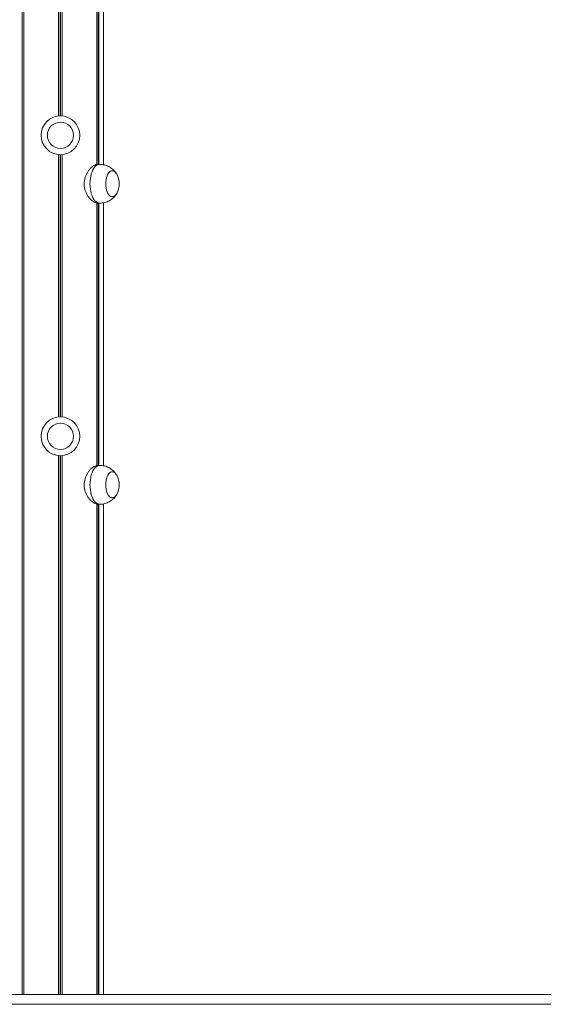
# Model space of a CAD drawing. Units: millimetres. Extents: x -658 to 6568, y -2815 to 4110.
# Drawn here: x 2381 to 2920, y 2082 to 3096 of the extents above; entities that cross this region are included whole.
import ezdxf

# ---------------------------------------------------------------- set-up
doc = ezdxf.new("R2010")
doc.units = ezdxf.units.MM
doc.header["$LTSCALE"] = 20

msp = doc.modelspace()

# ---------------------------------------------------------------- linework, layer by layer
at = {"color": 7, "linetype": 'Continuous', "lineweight": 18}
for p, q in [((2420.8, 4099.5), (2420.8, 2996.4)), ((2420.9, 4099.5), (2420.9, 2996.4)), ((2424.4, 4099.5), (2424.4, 2996.4)), ((2424.6, 4099.5), (2424.6, 2996.4)), ((2383.2, 4027.5), (2383.2, 2091.5)), ((2383.3, 4027.5), (2383.3, 2091.5)), ((2385.1, 4027.6), (2385.1, 2091.5)), ((2385.1, 4027.6), (2385.1, 2091.5)), ((2460.2, 3978.2), (2460.2, 2946.4)), ((2460.3, 3978), (2460.3, 2946.4)), ((2462, 3977.3), (2462, 2946.5)), ((2462.1, 3977.3), (2462.1, 2946.5)), ((2467.2, 2946.1), (2467.2, 3977.4)), ((2420.8, 2956.6), (2420.8, 2686.4)), ((2420.9, 2956.6), (2420.9, 2686.4)), ((2424.4, 2956.6), (2424.4, 2686.4)), ((2424.6, 2956.6), (2424.6, 2686.4)), ((2463.1, 2946.5), (2461.2, 2946.5)), ((2460.2, 2906.6), (2460.2, 2636.4)), ((2460.3, 2906.6), (2460.3, 2636.4)), ((2461.2, 2906.5), (2463.1, 2906.5)), ((2462, 2906.5), (2462, 2636.5)), ((2462.1, 2906.5), (2462.1, 2636.5)), ((2467.2, 2636.1), (2467.2, 2906.9)), ((2420.8, 2646.6), (2420.8, 2091.5)), ((2420.9, 2646.6), (2420.9, 2091.5)), ((2424.4, 2646.6), (2424.4, 2091.5)), ((2424.6, 2646.6), (2424.6, 2091.5)), ((2463.1, 2636.5), (2461.2, 2636.5)), ((2460.2, 2596.6), (2460.2, 2091.5)), ((2460.3, 2596.6), (2460.3, 2091.5)), ((2461.2, 2596.5), (2463.1, 2596.5)), ((2462, 2596.5), (2462, 2091.5)), ((2462.1, 2596.5), (2462.1, 2091.5)), ((2467.2, 2091.5), (2467.2, 2596.9)), ((1669.7, 2091.5), (4333.9, 2091.5)), ((1669.7, 2081.5), (4333.9, 2081.5))]:
    msp.add_line(p, q, dxfattribs=at)
at = {"color": 8, "linetype": 'Continuous', "lineweight": 18}
for p, q in [((2422.6, 4099.5), (2422.6, 2996.5)), ((2422.8, 4099.5), (2422.8, 2996.5)), ((2385, 4027.6), (2385, 2091.5)), ((2460.4, 3977.9), (2460.4, 2946.4)), ((2422.6, 2956.5), (2422.6, 2686.5)), ((2422.8, 2956.5), (2422.8, 2686.5)), ((2460.4, 2906.7), (2460.4, 2636.4)), ((2422.6, 2646.5), (2422.6, 2091.5)), ((2422.8, 2646.5), (2422.8, 2091.5)), ((2460.4, 2596.7), (2460.4, 2091.5))]:
    msp.add_line(p, q, dxfattribs=at)
at = {"color": 8, "linetype": 'Continuous', "lineweight": 18, "flags": 128}
for points in [[(2463.1, 2946.5), (2462.1, 2946.4), (2460.8, 2946), (2459.5, 2945.2), (2458.3, 2944.1), (2457.2, 2942.6), (2456.2, 2940.9), (2455.3, 2938.9), (2454.5, 2936.7), (2453.9, 2934.3), (2453.5, 2931.8), (2453.2, 2929.2), (2453.1, 2926.5)], [(2453.1, 2926.5), (2453.2, 2923.9), (2453.5, 2921.2), (2453.9, 2918.7), (2454.5, 2916.3), (2455.3, 2914.1), (2456.2, 2912.1), (2457.2, 2910.4), (2458.3, 2909), (2459.5, 2907.9), (2460.8, 2907.1), (2462.1, 2906.6), (2463.1, 2906.5)], [(2463.1, 2636.5), (2462.1, 2636.4), (2460.8, 2636), (2459.5, 2635.2), (2458.3, 2634.1), (2457.2, 2632.6), (2456.2, 2630.9), (2455.3, 2628.9), (2454.5, 2626.7), (2453.9, 2624.3), (2453.5, 2621.8), (2453.2, 2619.2), (2453.1, 2616.5)], [(2453.1, 2616.5), (2453.2, 2613.9), (2453.5, 2611.2), (2453.9, 2608.7), (2454.5, 2606.3), (2455.3, 2604.1), (2456.2, 2602.1), (2457.2, 2600.4), (2458.3, 2599), (2459.5, 2597.9), (2460.8, 2597.1), (2462.1, 2596.6), (2463.1, 2596.5)]]:
    msp.add_lwpolyline(points, dxfattribs=at)
at = {"color": 7, "linetype": 'Continuous', "lineweight": 18, "flags": 128}
for points in [[(2480.7, 2936.5), (2480.6, 2936.6), (2479.7, 2937.9), (2478.7, 2939), (2477.7, 2939.7), (2476.6, 2940), (2475.4, 2940), (2474.4, 2939.5), (2473.3, 2938.8), (2472.3, 2937.7), (2471.5, 2936.3), (2470.7, 2934.6), (2470.1, 2932.7), (2469.7, 2930.7), (2469.4, 2928.5), (2469.4, 2926.3), (2469.5, 2924.1), (2469.8, 2921.9), (2470.2, 2919.9), (2470.9, 2918), (2471.6, 2916.4), (2472.5, 2915.1), (2473.5, 2914.1), (2474.6, 2913.4), (2475.7, 2913), (2476.8, 2913.1), (2476.8, 2913.1)], [(2480.7, 2936.5), (2479.8, 2937.8), (2478.8, 2938.9), (2477.8, 2939.6), (2476.7, 2940), (2475.6, 2940), (2474.5, 2939.6), (2473.4, 2938.9), (2472.4, 2937.8), (2471.6, 2936.5), (2470.8, 2934.8), (2470.2, 2932.9), (2469.7, 2930.9), (2469.5, 2928.7), (2469.4, 2926.5)], [(2469.4, 2926.5), (2469.5, 2924.3), (2469.7, 2922.1), (2470.2, 2920.1), (2470.8, 2918.2), (2471.6, 2916.6), (2472.4, 2915.2), (2473.4, 2914.2), (2474.5, 2913.4), (2475.6, 2913.1), (2476.7, 2913.1), (2477.8, 2913.4), (2478.8, 2914.2), (2479.8, 2915.2), (2480.7, 2916.5)], [(2480.7, 2626.5), (2480.6, 2626.6), (2479.7, 2627.9), (2478.7, 2629), (2477.7, 2629.7), (2476.6, 2630), (2475.4, 2630), (2474.4, 2629.5), (2473.3, 2628.8), (2472.3, 2627.7), (2471.5, 2626.3), (2470.7, 2624.6), (2470.1, 2622.7), (2469.7, 2620.7), (2469.4, 2618.5), (2469.4, 2616.3), (2469.5, 2614.1), (2469.8, 2611.9), (2470.2, 2609.9), (2470.9, 2608), (2471.6, 2606.4), (2472.5, 2605.1), (2473.5, 2604.1), (2474.6, 2603.4), (2475.7, 2603), (2476.8, 2603.1), (2476.8, 2603.1)], [(2480.7, 2626.5), (2479.8, 2627.8), (2478.8, 2628.9), (2477.8, 2629.6), (2476.7, 2630), (2475.6, 2630), (2474.5, 2629.6), (2473.4, 2628.9), (2472.4, 2627.8), (2471.6, 2626.5), (2470.8, 2624.8), (2470.2, 2622.9), (2469.7, 2620.9), (2469.5, 2618.7), (2469.4, 2616.5)], [(2469.4, 2616.5), (2469.5, 2614.3), (2469.7, 2612.1), (2470.2, 2610.1), (2470.8, 2608.2), (2471.6, 2606.6), (2472.4, 2605.2), (2473.4, 2604.2), (2474.5, 2603.4), (2475.6, 2603.1), (2476.7, 2603.1), (2477.8, 2603.4), (2478.8, 2604.2), (2479.8, 2605.2), (2480.7, 2606.5)]]:
    msp.add_lwpolyline(points, dxfattribs=at)
at = {"color": 7, "linetype": 'Continuous', "lineweight": 18}
for centre, radius in [((2422.7, 2976.5), 20), ((2422.7, 2976.5), 13.5), ((2422.7, 2666.5), 20), ((2422.7, 2666.5), 13.5)]:
    msp.add_circle(centre, radius, dxfattribs=at)
for centre, radius, start, end in [((2462.5, 2926.5), 20.7, 331.1783, 28.8217), ((2474.9, 2919.1), 6.31, 287.4709, 335.9041), ((2462.5, 2616.5), 20.7, 331.1783, 28.8217), ((2474.9, 2609.1), 6.31, 287.4709, 335.9041)]:
    msp.add_arc(centre, radius, start, end, dxfattribs=at)
for points, knots in [([(2447.1, 2926.5), (2447.2, 2927.6), (2447.3, 2929.7), (2448, 2932.7), (2449, 2935.7), (2450.5, 2938.3), (2452.2, 2940.8), (2454.1, 2943), (2456.2, 2944.7), (2458.3, 2945.9), (2460, 2946.5), (2460.9, 2946.5), (2461.2, 2946.4)], [0, 0, 0, 0, 0.098277, 0.19963, 0.297851, 0.398599, 0.503295, 0.610728, 0.720508, 0.833862, 0.93702, 1, 1, 1, 1]), ([(2480.4, 2937), (2480.3, 2937.1), (2479.9, 2937.8), (2478.8, 2939.2), (2477.3, 2940.9), (2475.4, 2942.4), (2473.5, 2943.8), (2471.3, 2944.8), (2469.1, 2945.7), (2466.7, 2946.2), (2464.7, 2946.5), (2463.5, 2946.5), (2463.1, 2946.5)], [0, 0, 0, 0, 0.0158812, 0.1293925, 0.2436682, 0.3586522, 0.4742352, 0.5902981, 0.7067325, 0.8234376, 0.950964, 1, 1, 1, 1]), ([(2461.2, 2906.5), (2461.2, 2906.5), (2460.6, 2906.4), (2459.4, 2906.8), (2457.6, 2907.5), (2455.7, 2908.8), (2453.8, 2910.4), (2451.9, 2912.6), (2450.2, 2915.1), (2448.7, 2918.1), (2447.6, 2921.4), (2447.2, 2924.2), (2447.1, 2926), (2447.1, 2926.5)], [0, 0, 0, 0, 0.009368, 0.112557, 0.208187, 0.306367, 0.406494, 0.509115, 0.617188, 0.728343, 0.83654, 0.948546, 1, 1, 1, 1]), ([(2463.1, 2906.6), (2463.7, 2906.6), (2465.1, 2906.6), (2467.4, 2906.9), (2469.7, 2907.6), (2471.9, 2908.5), (2474, 2909.6), (2475.9, 2910.9), (2477.6, 2912.4), (2479, 2914.1), (2479.9, 2915.3), (2480.3, 2915.9), (2480.3, 2915.9)], [0, 0, 0, 0, 0.086444, 0.208847, 0.328535, 0.445689, 0.560452, 0.672946, 0.783298, 0.891664, 0.998266, 1, 1, 1, 1]), ([(2447.1, 2616.5), (2447.2, 2617.6), (2447.3, 2619.7), (2448, 2622.7), (2449, 2625.7), (2450.5, 2628.3), (2452.2, 2630.8), (2454.1, 2633), (2456.2, 2634.7), (2458.3, 2635.9), (2460, 2636.5), (2460.9, 2636.5), (2461.2, 2636.4)], [0, 0, 0, 0, 0.098277, 0.19963, 0.297851, 0.398599, 0.503296, 0.610728, 0.720508, 0.833862, 0.93702, 1, 1, 1, 1]), ([(2480.4, 2627), (2480.3, 2627.1), (2479.9, 2627.8), (2478.8, 2629.2), (2477.3, 2630.9), (2475.4, 2632.4), (2473.5, 2633.8), (2471.3, 2634.8), (2469.1, 2635.7), (2466.7, 2636.2), (2464.7, 2636.5), (2463.5, 2636.5), (2463.1, 2636.5)], [0, 0, 0, 0, 0.015881, 0.129393, 0.243668, 0.358652, 0.474235, 0.590298, 0.706733, 0.823438, 0.950964, 1, 1, 1, 1]), ([(2461.2, 2596.5), (2461.2, 2596.5), (2460.6, 2596.4), (2459.4, 2596.8), (2457.6, 2597.5), (2455.7, 2598.8), (2453.8, 2600.4), (2451.9, 2602.6), (2450.2, 2605.1), (2448.7, 2608.1), (2447.6, 2611.4), (2447.2, 2614.2), (2447.1, 2616), (2447.1, 2616.5)], [0, 0, 0, 0, 0.009368, 0.112557, 0.208186, 0.306367, 0.406494, 0.509115, 0.617188, 0.728343, 0.83654, 0.948546, 1, 1, 1, 1]), ([(2463.1, 2596.6), (2463.7, 2596.6), (2465.1, 2596.6), (2467.4, 2596.9), (2469.7, 2597.6), (2471.9, 2598.5), (2474, 2599.6), (2475.9, 2600.9), (2477.6, 2602.4), (2479, 2604.1), (2479.9, 2605.3), (2480.3, 2605.9), (2480.3, 2605.9)], [0, 0, 0, 0, 0.086444, 0.208847, 0.328535, 0.445689, 0.560452, 0.672946, 0.783298, 0.891664, 0.998266, 1, 1, 1, 1])]:
    msp.add_open_spline(points, degree=3, knots=knots, dxfattribs=at)

doc.saveas('drawing.dxf')
